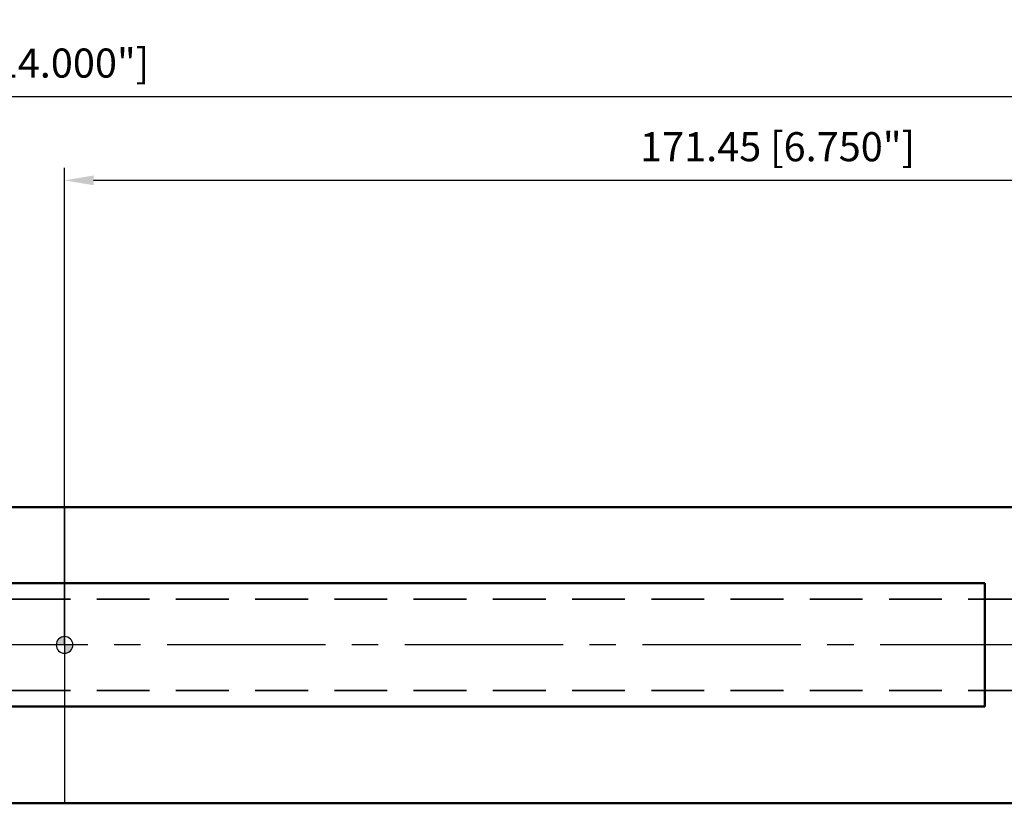
# Model space of a CAD drawing. Units: millimetres. Extents: x -211 to 228, y -28 to 85.
# Drawn here: x -5 to 113, y -19 to 75 of the extents above; entities that cross this region are included whole.
import ezdxf

# ---------------------------------------------------------------- set-up
doc = ezdxf.new("R2010")
doc.units = ezdxf.units.MM
doc.linetypes.add('CENTER2', pattern=[28.575, 19.05, -3.175, 3.175, -3.175])
doc.linetypes.add('HIDDEN', pattern=[9.525, 6.35, -3.175])
for name, color, linetype, lineweight in [('1', 4, 'Continuous', 50), ('2', 7, 'Continuous', 25), ('3', 1, 'HIDDEN', 35), ('4', 2, 'CENTER2', 25), ('nocut', 7, 'Continuous', 25), ('sk1', 4, 'Continuous', 50), ('sk2', 7, 'Continuous', 25), ('sk3', 1, 'HIDDEN', 35), ('sk4', 2, 'CENTER2', 25)]:
    doc.layers.add(name, color=color, linetype=linetype, lineweight=lineweight)
doc.styles.add('simplex', font='txt.shx', dxfattribs={"height": 3.5})
doc.dimstyles.new('コピー - ISO-25', dxfattribs={"dimscale": 0, "dimtxt": 3.5, "dimasz": 3.5, "dimexe": 1.5, "dimexo": 0, "dimgap": 2.3, "dimtad": 1, "dimdec": 8, "dimdsep": 46, "dimtxsty": 'simplex', "dimcen": 0.09, "dimclrd": 256, "dimclre": 256, "dimclrt": 256, "dimadec": 0, "dimazin": 0, "dimtfac": 1, "dimtofl": 0, "dimtmove": 0, "dimatfit": 3, "dimfxl": 1, "dimtolj": 1, "dimlwd": -1, "dimlwe": -1, "dimarcsym": 0})

# ---------------------------------------------------------------- blocks, each defined once
blk = doc.blocks.new('zero block')
h = blk.add_hatch(color=7)
h.paths.add_polyline_path([(0, 1, 0.414214), (-1, 0), (0, 0)])
h.paths.add_polyline_path([(1, 0), (0, 0), (0, -1, 0.414214)])
at = {"color": 7, "ltscale": 0.2}
for p, q in [((-1, 0), (1, 0)), ((0, -1), (0, 1))]:
    blk.add_line(p, q, dxfattribs=at)
for start, end in [(90, 180), (180, 270), (0, 90), (270, 0)]:
    blk.add_arc((0, 0), 1, start, end, dxfattribs=at)
blk = doc.blocks.new('*D10')
at = {"layer": 'Defpoints', "color": 0}
for p in [(-184.15, 65.93), (171.45, 27.78), (-184.15, 16.55)]:
    blk.add_point(p, dxfattribs=at)
at = {"layer": 'sk2'}
for p, q in [((-184.15, 16.55), (-184.15, 67.43)), ((171.45, 27.78), (171.45, 67.43)), ((167.95, 65.93), (-180.65, 65.93))]:
    blk.add_line(p, q, dxfattribs=at)
for points in [[(-180.65, 66.51), (-180.65, 65.34), (-184.15, 65.93)], [(167.95, 65.34), (167.95, 66.51), (171.45, 65.93)]]:
    blk.add_solid(points, dxfattribs=at)
at = {"layer": 'sk2', "insert": (-6.35, 69.98), "char_height": 3.5, "attachment_point": 5, "style": 'simplex'}
blk.add_mtext('\\A1;355.6 [14.000"]', dxfattribs=at)
blk = doc.blocks.new('*D15')
at = {"layer": '2'}
for p, q in [((0, 0), (0, 57.37)), ((171.45, 27.78), (171.45, 57.37)), ((167.95, 55.87), (3.5, 55.87))]:
    blk.add_line(p, q, dxfattribs=at)
for points in [[(3.5, 56.46), (3.5, 55.29), (0, 55.87)], [(167.95, 55.29), (167.95, 56.46), (171.45, 55.87)]]:
    blk.add_solid(points, dxfattribs=at)
at = {"layer": 'Defpoints', "color": 0}
for p in [(0, 55.87), (171.45, 27.78), (0, 0)]:
    blk.add_point(p, dxfattribs=at)
at = {"layer": '2', "insert": (85.72, 59.92), "char_height": 3.5, "attachment_point": 5, "style": 'simplex'}
blk.add_mtext('\\A1;171.45 [6.750"]', dxfattribs=at)

msp = doc.modelspace()

# ---------------------------------------------------------------- linework, layer by layer
at = {"layer": '1'}
for p, q in [((140.9202, 16.55), (0, 16.55)), ((0, 7.4095), (110.65, 7.4095)), ((110.65, -7.4095), (110.65, 7.4095)), ((110.65, -7.4095), (0, -7.4095)), ((0, -19.05), (119.85, -19.05))]:
    msp.add_line(p, q, dxfattribs=at)
at = {"layer": '3'}
for p, q in [((134.05, 5.5), (0, 5.5)), ((134.05, -5.5), (0, -5.5))]:
    msp.add_line(p, q, dxfattribs=at)
at = {"layer": '4'}
msp.add_line((174.2501, 0), (0, 0), dxfattribs=at)
at = {"layer": 'nocut'}
for p, q in [((0, 16.55), (0, -19.05)), ((140.9202, 16.55), (0, 16.55)), ((0, -19.05), (119.85, -19.05))]:
    msp.add_line(p, q, dxfattribs=at)
at = {"layer": 'sk1'}
for p, q in [((0, 16.55), (-184.15, 16.55)), ((-182.15, 7.4095), (0, 7.4095)), ((0, -7.4095), (-182.15, -7.4095)), ((-182.15, -19.05), (0, -19.05))]:
    msp.add_line(p, q, dxfattribs=at)
at = {"layer": 'sk3'}
for p, q in [((0, 5.5), (-159.15, 5.5)), ((0, -5.5), (-159.15, -5.5))]:
    msp.add_line(p, q, dxfattribs=at)
at = {"layer": 'sk4'}
msp.add_line((0, 0), (-189.15, 0), dxfattribs=at)

# ---------------------------------------------------------------- block references
at = {"rotation": 180}
msp.add_blockref('zero block', (0, 0), dxfattribs=at)

# ---------------------------------------------------------------- dimensions: what is measured, and where the dimension line sits
at = {"layer": '2'}
dim = msp.add_linear_dim(base=(0, 55.8731), p1=(171.45, 27.7805), p2=(0, 0), dimstyle='コピー - ISO-25', override={"dimscale": 1, "dimdec": 3}, dxfattribs=at)
dim.commit()
dim.dimension.update_dxf_attribs({"geometry": '*D15', "text_midpoint": (85.725, 59.9231)})
at = {"layer": 'sk2'}
dim = msp.add_linear_dim(base=(-184.15, 65.9271), p1=(171.45, 27.7805), p2=(-184.15, 16.55), dimstyle='コピー - ISO-25', override={"dimscale": 1, "dimdec": 3}, dxfattribs=at)
dim.commit()
dim.dimension.update_dxf_attribs({"geometry": '*D10', "text_midpoint": (-6.35, 69.9771)})

doc.saveas('drawing.dxf')
